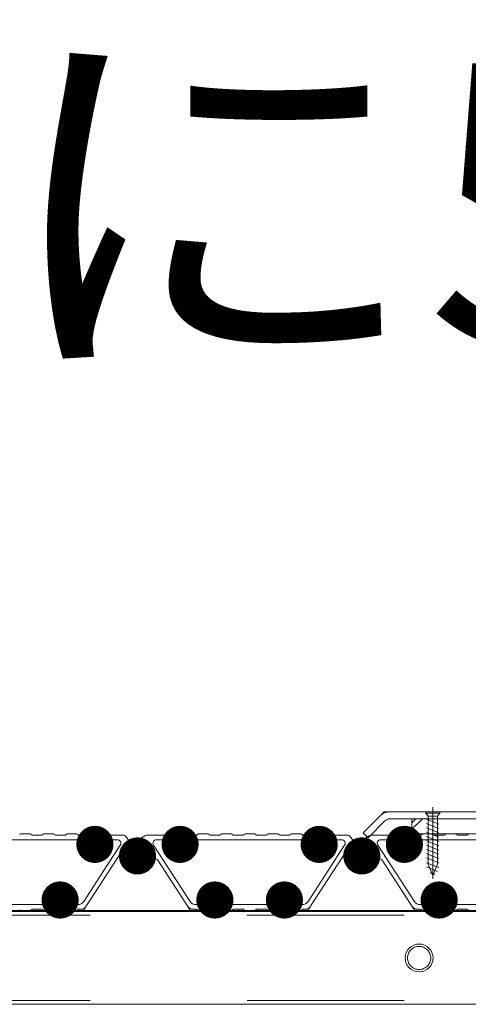
# Model space of a CAD drawing. Units: millimetres. Extents: x -6842 to 7224, y -5472 to 5456.
# Drawn here: x 3944 to 4138, y -660 to -236 of the extents above; entities that cross this region are included whole.
import ezdxf

# ---------------------------------------------------------------- set-up
doc = ezdxf.new("R2010")
doc.units = ezdxf.units.MM
doc.header["$LTSCALE"] = 40
doc.linetypes.add('JWW_CENTER1', pattern=[6.773333, 4.233333, -0.846667, 0.846667, -0.846667])
doc.linetypes.add('JWW_DASHED2', pattern=[3.386667, 1.693333, -1.693333])
for name, color, linetype in [('7-0', 7, 'Continuous'), ('7-6', 7, 'Continuous'), ('8-5', 7, 'Continuous')]:
    doc.layers.add(name, color=color, linetype=linetype)
doc.styles.add('ＭＳ ゴシック', font='txt', dxfattribs={"height": 1})

msp = doc.modelspace()

# ---------------------------------------------------------------- linework, layer by layer
at = {"layer": '7-0', "color": 4, "linetype": 'Continuous', "lineweight": 9}
for p, q in [((3920.73, -589.25), (3972.25, -589.25)), ((3944.49, -586.75), (3948.63, -586.75)), ((3949.49, -587.25), (3953.63, -587.25)), ((3954.49, -586.75), (3958.63, -586.75)), ((3959.49, -587.25), (3963.63, -587.25)), ((3964.49, -586.75), (3968.63, -586.75)), ((3969.49, -587.25), (3988.59, -587.25)), ((3986.2, -589.25), (3980.73, -589.25)), ((3989.79, -587.84), (3993.33, -592.55)), ((3998.29, -587.45), (3992.16, -590.99)), ((4020.38, -587.25), (3999.04, -587.25)), ((4003.03, -589.25), (4009, -589.25)), ((4017.48, -589.25), (4069, -589.25)), ((4021.24, -586.75), (4025.38, -586.75)), ((4026.24, -587.25), (4030.38, -587.25)), ((4031.24, -586.75), (4035.38, -586.75)), ((4036.24, -587.25), (4040.38, -587.25)), ((4041.24, -586.75), (4045.38, -586.75)), ((4046.24, -587.25), (4050.38, -587.25)), ((4051.24, -586.75), (4055.38, -586.75)), ((4056.24, -587.25), (4060.38, -587.25)), ((4061.24, -586.75), (4065.38, -586.75)), ((4066.24, -587.25), (4085.34, -587.25)), ((4082.95, -589.25), (4077.48, -589.25)), ((4086.54, -587.84), (4090.08, -592.55)), ((4095.04, -587.45), (4088.91, -590.99)), ((4117.13, -587.25), (4095.79, -587.25)), ((4099.78, -589.25), (4105.75, -589.25)), ((4114.23, -589.25), (4165.75, -589.25)), ((4117.99, -586.75), (4122.13, -586.75)), ((4122.99, -587.25), (4127.13, -587.25)), ((4127.99, -586.75), (4132.13, -586.75)), ((4132.99, -587.25), (4137.13, -587.25)), ((3987.46, -591.56), (3971.67, -615.88)), ((3988.79, -593.19), (3971.87, -619.25)), ((3973.03, -593.25), (3975.1, -593.25)), ((3977.88, -593.25), (3979.96, -593.25)), ((3991.24, -593.1), (3991.67, -593.67)), ((3993.33, -592.55), (3992.16, -590.99)), ((4001.77, -591.56), (4017.56, -615.88)), ((4009.78, -593.25), (4011.85, -593.25)), ((4014.63, -593.25), (4016.71, -593.25)), ((4084.21, -591.56), (4068.42, -615.88)), ((4085.54, -593.19), (4068.62, -619.25)), ((4069.78, -593.25), (4071.85, -593.25)), ((4074.63, -593.25), (4076.71, -593.25)), ((4087.99, -593.1), (4088.42, -593.67)), ((4090.08, -592.55), (4088.91, -590.99)), ((4098.52, -591.56), (4114.31, -615.88)), ((4106.53, -593.25), (4108.6, -593.25)), ((4111.38, -593.25), (4113.46, -593.25)), ((3990.66, -597.77), (3989.25, -598.29)), ((4017.37, -619.25), (4003.65, -598.13)), ((4087.41, -597.77), (4086, -598.29)), ((4114.12, -619.25), (4100.4, -598.13)), ((3960.1, -613.25), (3958.03, -613.25)), ((3964.96, -613.25), (3962.88, -613.25)), ((4026.85, -613.25), (4024.78, -613.25)), ((4031.71, -613.25), (4029.63, -613.25)), ((4056.85, -613.25), (4054.78, -613.25)), ((4061.71, -613.25), (4059.63, -613.25)), ((4123.6, -613.25), (4121.53, -613.25)), ((4128.46, -613.25), (4126.38, -613.25)), ((3957.25, -617.25), (3935.73, -617.25)), ((3944.49, -619.75), (3948.63, -619.75)), ((3949.49, -619.25), (3953.63, -619.25)), ((3954.49, -619.75), (3958.63, -619.75)), ((3959.49, -619.25), (3963.63, -619.25)), ((3964.49, -619.75), (3968.63, -619.75)), ((3969.15, -617.25), (3965.73, -617.25)), ((3969.49, -619.25), (3971.87, -619.25)), ((4020.38, -619.25), (4017.37, -619.25)), ((4024, -617.25), (4020.08, -617.25)), ((4021.24, -619.75), (4025.38, -619.75)), ((4026.24, -619.25), (4030.38, -619.25)), ((4031.24, -619.75), (4035.38, -619.75)), ((4054, -617.25), (4032.48, -617.25)), ((4036.24, -619.25), (4040.38, -619.25)), ((4041.24, -619.75), (4045.38, -619.75)), ((4046.24, -619.25), (4050.38, -619.25)), ((4051.24, -619.75), (4055.38, -619.75)), ((4056.24, -619.25), (4060.38, -619.25)), ((4061.24, -619.75), (4065.38, -619.75)), ((4065.9, -617.25), (4062.48, -617.25)), ((4066.24, -619.25), (4068.62, -619.25)), ((4117.13, -619.25), (4114.12, -619.25)), ((4120.75, -617.25), (4116.83, -617.25)), ((4117.99, -619.75), (4122.13, -619.75)), ((4122.99, -619.25), (4127.13, -619.25)), ((4127.99, -619.75), (4132.13, -619.75)), ((4150.75, -617.25), (4129.23, -617.25)), ((4132.99, -619.25), (4137.13, -619.25))]:
    msp.add_line(p, q, dxfattribs=at)
at = {"layer": '7-0', "color": 7, "linetype": 'Continuous', "lineweight": 9, "const_width": 8}
for points in [[(3980.49, -591.25, 0.414214), (3976.49, -587.25, 0.414214), (3972.49, -591.25, 0.414214), (3976.49, -595.25, 0.414214)], [(4017.24, -591.25, 0.414214), (4013.24, -587.25, 0.414214), (4009.24, -591.25, 0.414214), (4013.24, -595.25, 0.414214)], [(4077.24, -591.25, 0.414214), (4073.24, -587.25, 0.414214), (4069.24, -591.25, 0.414214), (4073.24, -595.25, 0.414214)], [(4113.99, -591.25, 0.414214), (4109.99, -587.25, 0.414214), (4105.99, -591.25, 0.414214), (4109.99, -595.25, 0.414214)], [(3998.87, -596.25, 0.414214), (3994.87, -592.25, 0.414214), (3990.87, -596.25, 0.414214), (3994.87, -600.25, 0.414214)], [(4095.62, -596.25, 0.414214), (4091.62, -592.25, 0.414214), (4087.62, -596.25, 0.414214), (4091.62, -600.25, 0.414214)], [(3965.49, -615.25, 0.414214), (3961.49, -611.25, 0.414214), (3957.49, -615.25, 0.414214), (3961.49, -619.25, 0.414214)], [(4032.24, -615.25, 0.414214), (4028.24, -611.25, 0.414214), (4024.24, -615.25, 0.414214), (4028.24, -619.25, 0.414214)], [(4062.24, -615.25, 0.414214), (4058.24, -611.25, 0.414214), (4054.24, -615.25, 0.414214), (4058.24, -619.25, 0.414214)], [(4128.99, -615.25, 0.414214), (4124.99, -611.25, 0.414214), (4120.99, -615.25, 0.414214), (4124.99, -619.25, 0.414214)]]:
    msp.add_lwpolyline(points, format="xyb", close=True, dxfattribs=at)
at = {"layer": '7-0', "color": 4, "linetype": 'Continuous', "lineweight": 9, "const_width": 8}
for points in [[(3998.87, -596.25, 0.414214), (3994.87, -592.25, 0.414214), (3990.87, -596.25, 0.414214), (3994.87, -600.25, 0.414214)], [(3998.87, -596.25, 0.414214), (3994.87, -592.25, 0.414214), (3990.87, -596.25, 0.414214), (3994.87, -600.25, 0.414214)], [(4095.62, -596.25, 0.414214), (4091.62, -592.25, 0.414214), (4087.62, -596.25, 0.414214), (4091.62, -600.25, 0.414214)], [(4095.62, -596.25, 0.414214), (4091.62, -592.25, 0.414214), (4087.62, -596.25, 0.414214), (4091.62, -600.25, 0.414214)]]:
    msp.add_lwpolyline(points, format="xyb", close=True, dxfattribs=at)
at = {"layer": '7-0', "color": 4, "linetype": 'Continuous', "lineweight": 9}
for centre, radius, start, end in [((3944.49, -587.25), 0.5, 90, 150), ((3948.63, -587.25), 0.5, 30, 90), ((3949.49, -586.75), 0.5, 210, 270), ((3953.63, -586.75), 0.5, 270, 330), ((3954.49, -587.25), 0.5, 90, 150), ((3958.63, -587.25), 0.5, 30, 90), ((3959.49, -586.75), 0.5, 210, 270), ((3963.63, -586.75), 0.5, 270, 330), ((3964.49, -587.25), 0.5, 90, 150), ((3968.63, -587.25), 0.5, 30, 90), ((3969.49, -586.75), 0.5, 210, 270), ((3972.25, -589.75), 0.5, 340.5294, 90), ((3976.49, -591.25), 4, 160.5294, 209.9993), ((3975.19, -590.5), 0.5, 75.0694, 224.9306), ((3976.49, -591.25), 1.7, 46.4993, 133.5007), ((3977.79, -590.5), 0.5, 315.0694, 104.9306), ((3976.49, -591.25), 4, 330.0007, 19.4706), ((3980.73, -589.75), 0.5, 90, 199.4706), ((3986.2, -590.75), 1.5, 327, 90), ((3988.59, -588.75), 1.5, 37, 90), ((3999.04, -588.75), 1.5, 90, 120.0039), ((4003.03, -590.75), 1.5, 90, 213), ((4009, -589.75), 0.5, 340.5294, 90), ((4013.24, -591.25), 4, 160.5294, 209.9993), ((4011.94, -590.5), 0.5, 75.0694, 224.9306), ((4013.24, -591.25), 1.7, 46.4993, 133.5007), ((4014.54, -590.5), 0.5, 315.0694, 104.9306), ((4013.24, -591.25), 4, 330.0007, 19.4706), ((4017.48, -589.75), 0.5, 90, 199.4706), ((4020.38, -586.75), 0.5, 270, 330), ((4021.24, -587.25), 0.5, 90, 150), ((4025.38, -587.25), 0.5, 30, 90), ((4026.24, -586.75), 0.5, 210, 270), ((4030.38, -586.75), 0.5, 270, 330), ((4031.24, -587.25), 0.5, 90, 150), ((4035.38, -587.25), 0.5, 30, 90), ((4036.24, -586.75), 0.5, 210, 270), ((4040.38, -586.75), 0.5, 270, 330), ((4041.24, -587.25), 0.5, 90, 150), ((4045.38, -587.25), 0.5, 30, 90), ((4046.24, -586.75), 0.5, 210, 270), ((4050.38, -586.75), 0.5, 270, 330), ((4051.24, -587.25), 0.5, 90, 150), ((4055.38, -587.25), 0.5, 30, 90), ((4056.24, -586.75), 0.5, 210, 270), ((4060.38, -586.75), 0.5, 270, 330), ((4061.24, -587.25), 0.5, 90, 150), ((4065.38, -587.25), 0.5, 30, 90), ((4066.24, -586.75), 0.5, 210, 270), ((4069, -589.75), 0.5, 340.5294, 90), ((4073.24, -591.25), 4, 160.5294, 209.9993), ((4071.94, -590.5), 0.5, 75.0694, 224.9306), ((4073.24, -591.25), 1.7, 46.4993, 133.5007), ((4074.54, -590.5), 0.5, 315.0694, 104.9306), ((4073.24, -591.25), 4, 330.0007, 19.4706), ((4077.48, -589.75), 0.5, 90, 199.4706), ((4082.95, -590.75), 1.5, 327, 90), ((4085.34, -588.75), 1.5, 37, 90), ((4095.79, -588.75), 1.5, 90, 120.0039), ((4099.78, -590.75), 1.5, 90, 213), ((4105.75, -589.75), 0.5, 340.5294, 90), ((4109.99, -591.25), 4, 160.5294, 209.9993), ((4108.69, -590.5), 0.5, 75.0694, 224.9306), ((4109.99, -591.25), 1.7, 46.4993, 133.5007), ((4111.29, -590.5), 0.5, 315.0694, 104.9306), ((4109.99, -591.25), 4, 330.0007, 19.4706), ((4114.23, -589.75), 0.5, 90, 199.4706), ((4117.13, -586.75), 0.5, 270, 330), ((4117.99, -587.25), 0.5, 90, 150), ((4122.13, -587.25), 0.5, 30, 90), ((4122.99, -586.75), 0.5, 210, 270), ((4127.13, -586.75), 0.5, 270, 330), ((4127.99, -587.25), 0.5, 90, 150), ((4132.13, -587.25), 0.5, 30, 90), ((4132.99, -586.75), 0.5, 210, 270), ((4137.13, -586.75), 0.5, 270, 330), ((3976.49, -591.25), 1.7, 166.4993, 228.7499), ((3975.1, -592.83), 0.412, 270, 48.7499), ((3977.88, -592.83), 0.412, 131.2501, 270), ((3976.49, -591.25), 1.7, 311.2501, 13.5007), ((3990.05, -594), 1.5, 37, 147), ((3994.87, -596.25), 3.75, 147.6673, 106.3327), ((3991.28, -593.97), 0.5, 327.6673, 37), ((3993.67, -592.17), 0.5, 217, 286.3327), ((3994.87, -596.25), 4, 86.3794, 112.5225), ((3995.15, -591.75), 0.5, 266.3794, 320.694), ((3995.92, -592.39), 0.5, 74.6635, 140.694), ((3994.87, -596.25), 4.5, 67.1808, 74.6635), ((3996.42, -592.56), 0.5, 1.1502, 67.1808), ((3997.42, -592.54), 0.5, 181.1502, 235.4649), ((3994.87, -596.25), 4, 46.3794, 55.4649), ((3997.97, -592.99), 0.5, 226.3794, 280.694), ((3998.16, -593.97), 0.5, 34.6635, 100.694), ((3994.87, -596.25), 4.5, 27.1808, 34.6635), ((3998.42, -594.42), 0.5, 321.1502, 27.1808), ((4013.24, -591.25), 1.7, 166.4993, 228.7499), ((4011.85, -592.83), 0.412, 270, 48.7499), ((4014.63, -592.83), 0.412, 131.2501, 270), ((4013.24, -591.25), 1.7, 311.2501, 13.5007), ((4073.24, -591.25), 1.7, 166.4993, 228.7499), ((4071.85, -592.83), 0.412, 270, 48.7499), ((4074.63, -592.83), 0.412, 131.2501, 270), ((4073.24, -591.25), 1.7, 311.2501, 13.5007), ((4086.8, -594), 1.5, 37, 147), ((4091.62, -596.25), 3.75, 147.6673, 106.3327), ((4088.03, -593.97), 0.5, 327.6673, 37), ((4090.42, -592.17), 0.5, 217, 286.3327), ((4091.62, -596.25), 4, 86.3794, 112.5225), ((4091.9, -591.75), 0.5, 266.3794, 320.694), ((4092.67, -592.39), 0.5, 74.6635, 140.694), ((4091.62, -596.25), 4.5, 67.1808, 74.6635), ((4093.17, -592.56), 0.5, 1.1502, 67.1808), ((4094.17, -592.54), 0.5, 181.1502, 235.4649), ((4091.62, -596.25), 4, 46.3794, 55.4649), ((4094.72, -592.99), 0.5, 226.3794, 280.694), ((4094.91, -593.97), 0.5, 34.6635, 100.694), ((4091.62, -596.25), 4.5, 27.1808, 34.6635), ((4095.17, -594.42), 0.5, 321.1502, 27.1808), ((4109.99, -591.25), 1.7, 166.4993, 228.7499), ((4108.6, -592.83), 0.412, 270, 48.7499), ((4111.38, -592.83), 0.412, 131.2501, 270), ((4109.99, -591.25), 1.7, 311.2501, 13.5007), ((3989.42, -598.76), 0.5, 110, 204.7802), ((3994.87, -596.25), 6.5, 204.7802, 340.2593), ((3990.83, -598.24), 0.5, 26.3794, 110), ((3994.87, -596.25), 4, 206.3794, 253.6206), ((3998.61, -598.74), 0.5, 146.3794, 200.694), ((3994.87, -596.25), 4, 326.3794, 335.4649), ((3998.96, -598.11), 0.5, 101.1502, 155.4649), ((3999.2, -595.05), 0.5, 141.1502, 195.4649), ((3994.87, -596.25), 4, 6.3794, 15.4649), ((3999.34, -595.75), 0.5, 186.3794, 240.694), ((3998.77, -597.13), 0.5, 281.1502, 347.1808), ((3998.85, -596.62), 0.5, 354.6635, 60.694), ((3994.87, -596.25), 4.5, 347.1808, 354.6635), ((4002.4, -598.95), 1.5, 33, 160.2593), ((4086.17, -598.76), 0.5, 110, 204.7802), ((4091.62, -596.25), 6.5, 204.7802, 340.2593), ((4087.58, -598.24), 0.5, 26.3794, 110), ((4091.62, -596.25), 4, 206.3794, 253.6206), ((4095.36, -598.74), 0.5, 146.3794, 200.694), ((4091.62, -596.25), 4, 326.3794, 335.4649), ((4095.71, -598.11), 0.5, 101.1502, 155.4649), ((4095.95, -595.05), 0.5, 141.1502, 195.4649), ((4091.62, -596.25), 4, 6.3794, 15.4649), ((4096.09, -595.75), 0.5, 186.3794, 240.694), ((4095.52, -597.13), 0.5, 281.1502, 347.1808), ((4095.6, -596.62), 0.5, 354.6635, 60.694), ((4091.62, -596.25), 4.5, 347.1808, 354.6635), ((4099.15, -598.95), 1.5, 33, 160.2593), ((3993.6, -600.56), 0.5, 19.306, 73.6206), ((3994.54, -600.23), 0.5, 199.306, 265.3365), ((3994.87, -596.25), 4.5, 265.3365, 274.6635), ((3995.19, -600.23), 0.5, 274.6635, 340.694), ((3996.14, -600.56), 0.5, 106.3794, 160.694), ((3994.87, -596.25), 4, 286.3794, 295.4649), ((3996.8, -600.31), 0.5, 61.1502, 115.4649), ((3997.28, -599.43), 0.5, 241.1502, 307.1808), ((3994.87, -596.25), 4.5, 307.1808, 314.6635), ((3997.68, -599.09), 0.5, 314.6635, 20.694), ((4090.35, -600.56), 0.5, 19.306, 73.6206), ((4091.29, -600.23), 0.5, 199.306, 265.3365), ((4091.62, -596.25), 4.5, 265.3365, 274.6635), ((4091.94, -600.23), 0.5, 274.6635, 340.694), ((4092.89, -600.56), 0.5, 106.3794, 160.694), ((4091.62, -596.25), 4, 286.3794, 295.4649), ((4093.55, -600.31), 0.5, 61.1502, 115.4649), ((4094.03, -599.43), 0.5, 241.1502, 307.1808), ((4091.62, -596.25), 4.5, 307.1808, 314.6635), ((4094.43, -599.09), 0.5, 314.6635, 20.694), ((3961.49, -615.25), 4, 150.0007, 199.4706), ((3960.19, -616), 0.5, 135.0694, 284.9306), ((3961.49, -615.25), 1.7, 131.2501, 193.5007), ((3960.1, -613.66), 0.412, 311.2501, 90), ((3962.88, -613.66), 0.412, 90, 228.7499), ((3961.49, -615.25), 1.7, 346.4993, 48.7499), ((3962.79, -616), 0.5, 255.0694, 44.9306), ((3961.49, -615.25), 4, 340.5294, 29.9993), ((4028.24, -615.25), 4, 150.0007, 199.4706), ((4026.94, -616), 0.5, 135.0694, 284.9306), ((4028.24, -615.25), 1.7, 131.2501, 193.5007), ((4026.85, -613.66), 0.412, 311.2501, 90), ((4029.63, -613.66), 0.412, 90, 228.7499), ((4028.24, -615.25), 1.7, 346.4993, 48.7499), ((4029.54, -616), 0.5, 255.0694, 44.9306), ((4028.24, -615.25), 4, 340.5294, 29.9993), ((4058.24, -615.25), 4, 150.0007, 199.4706), ((4056.94, -616), 0.5, 135.0694, 284.9306), ((4058.24, -615.25), 1.7, 131.2501, 193.5007), ((4056.85, -613.66), 0.412, 311.2501, 90), ((4059.63, -613.66), 0.412, 90, 228.7499), ((4058.24, -615.25), 1.7, 346.4993, 48.7499), ((4059.54, -616), 0.5, 255.0694, 44.9306), ((4058.24, -615.25), 4, 340.5294, 29.9993), ((4124.99, -615.25), 4, 150.0007, 199.4706), ((4123.69, -616), 0.5, 135.0694, 284.9306), ((4124.99, -615.25), 1.7, 131.2501, 193.5007), ((4123.6, -613.66), 0.412, 311.2501, 90), ((4126.38, -613.66), 0.412, 90, 228.7499), ((4124.99, -615.25), 1.7, 346.4993, 48.7499), ((4126.29, -616), 0.5, 255.0694, 44.9306), ((4124.99, -615.25), 4, 340.5294, 29.9993), ((3944.49, -619.25), 0.5, 210, 270), ((3948.63, -619.25), 0.5, 270, 330), ((3949.49, -619.75), 0.5, 90, 150), ((3953.63, -619.75), 0.5, 30, 90), ((3954.49, -619.25), 0.5, 210, 270), ((3957.25, -616.75), 0.5, 270, 19.4706), ((3958.63, -619.25), 0.5, 270, 330), ((3959.49, -619.75), 0.5, 90, 150), ((3961.49, -615.25), 1.7, 226.4993, 313.5007), ((3963.63, -619.75), 0.5, 30, 90), ((3964.49, -619.25), 0.5, 210, 270), ((3965.73, -616.75), 0.5, 160.5294, 270), ((3968.63, -619.25), 0.5, 270, 330), ((3969.49, -619.75), 0.5, 90, 150), ((3969.15, -614.25), 3, 270, 327), ((3970.24, -616.25), 3, 270, 327), ((4019, -616.25), 3, 213, 270), ((4020.08, -614.25), 3, 213, 270), ((4020.38, -619.75), 0.5, 30, 90), ((4021.24, -619.25), 0.5, 210, 270), ((4024, -616.75), 0.5, 270, 19.4706), ((4025.38, -619.25), 0.5, 270, 330), ((4026.24, -619.75), 0.5, 90, 150), ((4028.24, -615.25), 1.7, 226.4993, 313.5007), ((4030.38, -619.75), 0.5, 30, 90), ((4031.24, -619.25), 0.5, 210, 270), ((4032.48, -616.75), 0.5, 160.5294, 270), ((4035.38, -619.25), 0.5, 270, 330), ((4036.24, -619.75), 0.5, 90, 150), ((4040.38, -619.75), 0.5, 30, 90), ((4041.24, -619.25), 0.5, 210, 270), ((4045.38, -619.25), 0.5, 270, 330), ((4046.24, -619.75), 0.5, 90, 150), ((4050.38, -619.75), 0.5, 30, 90), ((4051.24, -619.25), 0.5, 210, 270), ((4054, -616.75), 0.5, 270, 19.4706), ((4055.38, -619.25), 0.5, 270, 330), ((4056.24, -619.75), 0.5, 90, 150), ((4058.24, -615.25), 1.7, 226.4993, 313.5007), ((4060.38, -619.75), 0.5, 30, 90), ((4061.24, -619.25), 0.5, 210, 270), ((4062.48, -616.75), 0.5, 160.5294, 270), ((4065.38, -619.25), 0.5, 270, 330), ((4066.24, -619.75), 0.5, 90, 150), ((4065.9, -614.25), 3, 270, 327), ((4066.99, -616.25), 3, 270, 327), ((4115.75, -616.25), 3, 213, 270), ((4116.83, -614.25), 3, 213, 270), ((4117.13, -619.75), 0.5, 30, 90), ((4117.99, -619.25), 0.5, 210, 270), ((4120.75, -616.75), 0.5, 270, 19.4706), ((4122.13, -619.25), 0.5, 270, 330), ((4122.99, -619.75), 0.5, 90, 150), ((4124.99, -615.25), 1.7, 226.4993, 313.5007), ((4127.13, -619.75), 0.5, 30, 90), ((4127.99, -619.25), 0.5, 210, 270), ((4129.23, -616.75), 0.5, 160.5294, 270), ((4132.13, -619.25), 0.5, 270, 330), ((4132.99, -619.75), 0.5, 90, 150), ((4137.13, -619.75), 0.5, 30, 90)]:
    msp.add_arc(centre, radius, start, end, dxfattribs=at)
at = {"layer": '7-6', "color": 3, "linetype": 'Continuous', "lineweight": 9}
for p, q in [((4101.24, -577.25), (4092.24, -586.25)), ((4101.24, -577.25), (4186.32, -577.25)), ((4101.6, -581.12), (4094.36, -588.37)), ((4103.73, -580.25), (4186.32, -580.25)), ((4092.24, -586.25), (4094.36, -588.37))]:
    msp.add_line(p, q, dxfattribs=at)
at = {"layer": '7-6', "color": 2, "linetype": 'Continuous', "lineweight": 9}
for p, q in [((4119.27, -577.55), (4119.27, -577.76)), ((4125.27, -577.55), (4125.27, -577.76)), ((4119.27, -577.76), (4120.27, -579.15)), ((4125.27, -577.76), (4119.27, -577.76)), ((4119.56, -580.43), (4124.78, -582.56)), ((4124.27, -579.15), (4120.27, -579.15)), ((4120.27, -579.15), (4120.27, -599.79)), ((4125.27, -577.76), (4124.27, -579.15)), ((4124.27, -579.15), (4124.27, -599.79)), ((4119.56, -582.28), (4124.78, -584.41)), ((4119.56, -584.14), (4124.78, -586.27)), ((4119.56, -585.99), (4124.78, -588.12)), ((4119.56, -587.85), (4124.78, -589.98)), ((4119.56, -589.7), (4124.78, -591.83)), ((4119.56, -591.56), (4124.78, -593.69)), ((4119.56, -593.41), (4124.78, -595.54)), ((4119.56, -595.27), (4124.78, -597.4)), ((4119.56, -597.12), (4124.78, -599.25)), ((4119.56, -599.15), (4124.78, -601.29)), ((4119.56, -601.01), (4124.27, -602.93)), ((4122.27, -604.62), (4120.27, -599.79)), ((4122.27, -604.62), (4124.27, -599.79)), ((4121.01, -603.46), (4123.1, -604.31))]:
    msp.add_line(p, q, dxfattribs=at)
at = {"layer": '7-6', "color": 2, "linetype": 'JWW_CENTER1', "lineweight": 9}
msp.add_line((4122.27, -575.16), (4122.27, -606.18), dxfattribs=at)
at = {"layer": '7-6', "color": 6, "linetype": 'Continuous', "lineweight": 9}
for p, q in [((4113.24, -580.25), (4113.24, -586.75)), ((4113.24, -580.25), (4183.24, -580.25)), ((4113.24, -584.73), (4117.73, -580.25)), ((4113.24, -581.91), (4114.9, -580.25)), ((4113.24, -586.75), (4183.42, -586.75)), ((4481.35, -620.25), (3525.66, -620.25)), ((3525.55, -660.25), (4516.35, -660.25))]:
    msp.add_line(p, q, dxfattribs=at)
at = {"layer": '7-6', "color": 7, "linetype": 'Continuous', "lineweight": 9}
msp.add_line((4481.35, -619.75), (3710.24, -619.75), dxfattribs=at)
at = {"layer": '7-6', "color": 6, "linetype": 'JWW_DASHED2', "lineweight": 9}
for p, q in [((4516.35, -621.85), (3525.55, -621.85)), ((4516.35, -658.65), (3525.55, -658.65))]:
    msp.add_line(p, q, dxfattribs=at)
at = {"layer": '7-6', "color": 6, "linetype": 'Continuous', "lineweight": 9}
msp.add_circle((4116.35, -640.25), 6, dxfattribs=at)
msp.add_circle((4116.35, -640.25), 6, dxfattribs=at)
at = {"layer": '7-6', "color": 6, "linetype": 'JWW_DASHED2', "lineweight": 9}
msp.add_circle((4116.35, -640.25), 5, dxfattribs=at)
msp.add_circle((4116.35, -640.25), 5, dxfattribs=at)
at = {"layer": '7-6', "color": 3, "linetype": 'Continuous', "lineweight": 9}
for radius in [6, 3]:
    msp.add_arc((4103.73, -583.25), radius, 90, 135, dxfattribs=at)

# ---------------------------------------------------------------- texts
at = {"layer": '8-5', "color": 2, "linetype": 'Continuous', "lineweight": 9, "style": 'ＭＳ ゴシック', "width": 1.11875}
msp.add_text('施工クリアランスがX方向に500mm広がった時', height=121.92, dxfattribs=at).set_placement((1779.21, -376.23))

doc.saveas('drawing.dxf')
